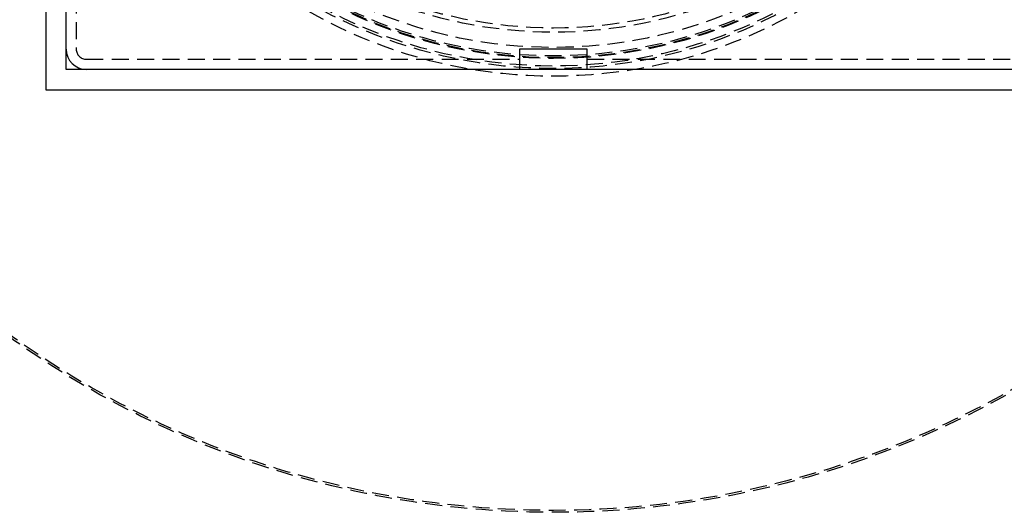
# Model space of a CAD drawing. Extents: x -800 to 252, y -450 to 528.
# Drawn here: x -79 to 67, y -338 to -265 of the extents above; entities that cross this region are included whole.
import ezdxf

# ---------------------------------------------------------------- set-up
doc = ezdxf.new("R2010")
doc.units = 0
doc.header["$LTSCALE"] = 10
doc.linetypes.add('VERDECKT', pattern=[0.375, 0.25, -0.125])
doc.layers.get('0').update_dxf_attribs({"linetype": 'CONTINUOUS'})
doc.layers.add('STEMPEL', color=3, linetype='CONTINUOUS')

# ---------------------------------------------------------------- blocks, each defined once
blk = doc.blocks.new('A$C5E1AA0ED')
at = {"color": 3, "linetype": 'CONTINUOUS'}
for p, q in [((-75, 75), (-75, -75)), ((-72, -72), (-72, 72)), ((5, -69), (-5, -69)), ((-5, -69), (-5, -72)), ((5, -72), (5, -69)), ((72, -72), (-72, -72)), ((-75, -75), (75, -75))]:
    blk.add_line(p, q, dxfattribs=at)
at = {"color": 1, "linetype": 'VERDECKT'}
for p, q in [((-70.5, -5), (-70.5, -69)), ((-69, -70.5), (-5, -70.5)), ((5, -70.5), (69, -70.5))]:
    blk.add_line(p, q, dxfattribs=at)
for radius in [137.5, 137.21379, 73, 71.86598, 71.5, 70.36598, 70.25164, 70, 68.75164, 66.5, 65.87795]:
    blk.add_circle((0, 0), radius, dxfattribs=at)
at = {"color": 3, "linetype": 'CONTINUOUS'}
blk.add_arc((-69, -69), 3, 180, 270, dxfattribs=at)
at = {"color": 1, "linetype": 'VERDECKT'}
blk.add_arc((-69, -69), 1.5, 180, 270, dxfattribs=at)

msp = doc.modelspace()

# ---------------------------------------------------------------- block references
at = {"layer": 'STEMPEL'}
msp.add_blockref('A$C5E1AA0ED', (0, -200), dxfattribs=at)

doc.saveas('drawing.dxf')
